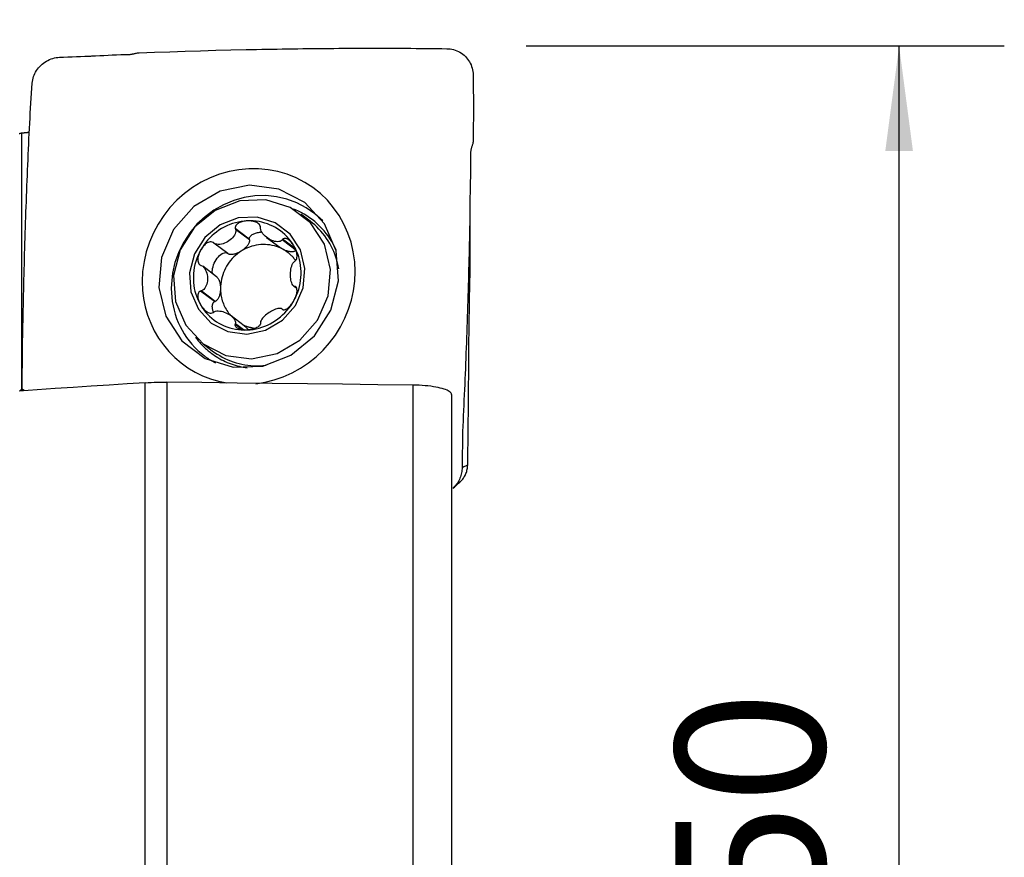
# Model space of a CAD drawing. Extents: x -80 to 75, y -35 to 56.
# Drawn here: x 45 to 75, y 1 to 26 of the extents above; entities that cross this region are included whole.
import ezdxf

# ---------------------------------------------------------------- set-up
doc = ezdxf.new("R2010")
doc.units = 0
doc.header["$MEASUREMENT"] = 0
doc.layers.get('0').update_dxf_attribs({"linetype": 'CONTINUOUS'})
for name, color, linetype in [('1', 4, 'CONTINUOUS'), ('2', 7, 'CONTINUOUS'), ('SK2', 7, 'CONTINUOUS')]:
    doc.layers.add(name, color=color, linetype=linetype)
doc.styles.add('SANDVIK_STYLE', font='simplex.shx', dxfattribs={"height": 3})
doc.styles.get("Standard").update_dxf_attribs({"font": 'simplex.shx'})
doc.dimstyles.new('SANDVIK_DIM', dxfattribs={"dimscale": 0, "dimtxt": 4.5, "dimasz": 4.57, "dimexe": 5, "dimexo": 0, "dimgap": 2.3, "dimtad": 1, "dimdsep": 46, "dimtxsty": 'SANDVIK_STYLE', "dimcen": 0.09, "dimclrd": 256, "dimclre": 256, "dimclrt": 256, "dimadec": 0, "dimazin": 0, "dimtfac": 1, "dimtofl": 0, "dimtmove": 2, "dimatfit": 3, "dimfxl": 1, "dimtolj": 1, "dimtzin": 0, "dimarcsym": 0})

# ---------------------------------------------------------------- blocks, each defined once
blk = doc.blocks.new('*D0')
for p, q in [((60.5875, 25), (75.018698, 25)), ((71.843698, -25), (71.843698, 25)), ((60.5875, -25), (75.018698, -25))]:
    blk.add_line(p, q)
for points in [[(71.843698, 25), (72.261695, 21.825), (71.425701, 21.825)], [(71.843698, -25), (71.425701, -21.825), (72.261695, -21.825)]]:
    blk.add_solid(points)
blk.add_text('%%c50', height=4.5, rotation=90).set_placement((69.593698, -5.841118))
blk = doc.blocks.new('*D2')
for p, q in [((-61, 17.5835), (-61, 51.958476)), ((59, 26.5875), (59, 51.958476)), ((-61, 48.783476), (59, 48.783476))]:
    blk.add_line(p, q)
for points in [[(-61, 48.783476), (-57.825, 49.201473), (-57.825, 48.36548)], [(59, 48.783476), (55.825, 48.36548), (55.825, 49.201473)]]:
    blk.add_solid(points)
blk.add_text('120', height=4.5).set_placement((-5.455592, 51.033476))

msp = doc.modelspace()

# ---------------------------------------------------------------- linework, layer by layer
at = {"layer": '1'}
for p, q in [((45.363232, 14.638908), (45.363232, 22.373928)), ((54.064686, 19.711385), (53.790062, 19.918768)), ((52.230304, 19.166931), (51.807268, 19.486389)), ((52.234326, 19.147469), (51.814117, 19.464792)), ((51.580208, 18.735067), (51.159999, 19.05239)), ((52.234326, 19.147469), (52.230304, 19.166931)), ((52.754463, 19.219775), (53.147129, 18.923252)), ((53.644297, 18.830407), (53.224087, 19.14773)), ((53.621066, 18.873161), (53.236064, 19.163897)), ((51.240074, 18.035698), (50.825805, 18.348534)), ((51.183457, 17.28362), (50.760421, 17.603077)), ((51.202282, 17.290788), (50.782072, 17.608111)), ((53.570162, 17.753345), (53.661457, 17.684403)), ((53.656247, 17.697409), (53.602014, 17.738363)), ((53.642853, 17.71631), (53.618013, 17.735068)), ((51.183457, 17.28362), (51.202282, 17.290788)), ((53.239661, 17.0467), (53.224087, 17.058461)), ((52.077376, 16.552954), (51.684891, 16.849341)), ((52.016552, 16.435406), (51.807268, 16.593447)), ((52.051955, 16.431542), (51.814117, 16.611147)), ((50.83718, 16.008463), (51.111803, 15.80108)), ((49.088748, -3.733087), (49.088748, 14.834627)), ((49.740449, 14.851492), (49.740449, -3.719269)), ((57.165986, 14.762956), (57.165986, -6.311625)), ((58.338485, 14.476253), (58.338485, -6.100366))]:
    msp.add_line(p, q, dxfattribs=at)
for points in [[(46.499338, 24.65957, 0), (46.627493, 24.664253, 0), (46.755474, 24.669052, 0), (46.883281, 24.673969, 0), (47.010916, 24.679004, 0), (47.138376, 24.684157, 0), (47.265664, 24.689429, 0), (47.392777, 24.694821, 0)], [(47.392777, 24.694821, 0), (47.420572, 24.696028, 0), (47.448346, 24.69726, 0), (47.476101, 24.698517, 0), (47.503836, 24.6998, 0), (47.531552, 24.701107, 0), (47.559248, 24.702439, 0), (47.586925, 24.703797, 0)], [(47.586926, 24.703793, 0), (47.714437, 24.710068, 0), (47.841838, 24.71627, 0), (47.969129, 24.7224, 0), (48.09631, 24.728458, 0), (48.223382, 24.734444, 0), (48.350344, 24.740361, 0), (48.477196, 24.746207, 0)], [(48.477196, 24.746207, 0), (48.504379, 24.74699, 0), (48.530192, 24.746817, 0), (48.554344, 24.746096, 0), (48.576953, 24.745537, 0), (48.598136, 24.745514, 0), (48.618113, 24.746219, 0), (48.637148, 24.747643, 0), (48.655479, 24.749751, 0), (48.673338, 24.752482, 0), (48.690977, 24.75573, 0), (48.70865, 24.759392, 0), (48.726627, 24.763371, 0), (48.745183, 24.767571, 0), (48.764593, 24.771908, 0), (48.785131, 24.776307, 0), (48.807044, 24.780695, 0), (48.830459, 24.784983, 0), (48.855472, 24.788882, 0), (48.881942, 24.792035, 0), (48.909533, 24.793957, 0)], [(48.909535, 24.793983, 0), (49.370969, 24.811175, 0), (49.832402, 24.827275, 0), (50.293835, 24.842271, 0), (50.755269, 24.856148, 0), (51.216702, 24.868894, 0), (51.678135, 24.880495, 0), (52.139568, 24.890938, 0)], [(52.139569, 24.890936, 0), (52.294928, 24.89419, 0), (52.450286, 24.897314, 0), (52.605645, 24.900312, 0), (52.761009, 24.903188, 0), (52.916374, 24.905938, 0), (53.071739, 24.908557, 0), (53.227104, 24.911046, 0), (53.382469, 24.913404, 0), (53.537834, 24.915632, 0), (53.693199, 24.91773, 0), (53.848564, 24.919696, 0), (54.00393, 24.921532, 0), (54.159295, 24.923237, 0), (54.31466, 24.924811, 0), (54.470025, 24.926254, 0), (54.62539, 24.927565, 0), (54.780755, 24.928746, 0), (54.93612, 24.929795, 0), (55.091485, 24.930713, 0), (55.24685, 24.931499, 0), (55.402216, 24.932154, 0), (55.557581, 24.932678, 0), (55.712946, 24.93307, 0), (55.868311, 24.93333, 0), (56.023676, 24.933458, 0), (56.179041, 24.933455, 0), (56.334406, 24.933319, 0), (56.489771, 24.933051, 0), (56.645136, 24.932652, 0), (56.800502, 24.93212, 0), (56.95584, 24.931428, 0), (57.110981, 24.930398, 0), (57.265898, 24.929024, 0), (57.420664, 24.927399, 0), (57.575425, 24.925676, 0), (57.730186, 24.92386, 0), (57.884947, 24.921951, 0), (58.039708, 24.919949, 0), (58.194469, 24.917854, 0)], [(58.19447, 24.917856, 0), (58.24607, 24.915511, 0), (58.29734, 24.909892, 0), (58.348127, 24.901009, 0), (58.398268, 24.888896, 0), (58.447566, 24.873576, 0), (58.495819, 24.855102, 0), (58.542815, 24.833547, 0), (58.588339, 24.808996, 0), (58.632178, 24.781558, 0), (58.674132, 24.751365, 0), (58.714035, 24.718597, 0), (58.751713, 24.683425, 0), (58.786984, 24.646001, 0), (58.819715, 24.606496, 0), (58.849793, 24.565079, 0), (58.877126, 24.521915, 0), (58.901627, 24.477147, 0), (58.923215, 24.430913, 0), (58.941804, 24.383355, 0), (58.957299, 24.334618, 0), (58.969621, 24.284862, 0), (58.978708, 24.234268, 0), (58.984484, 24.18304, 0), (58.986893, 24.131401, 0)], [(45.679623, 23.875703, 0), (45.684564, 23.925811, 0), (45.692728, 23.975712, 0), (45.704112, 24.025118, 0), (45.718688, 24.073762, 0), (45.736426, 24.121427, 0), (45.757262, 24.167919, 0), (45.781111, 24.213064, 0), (45.807867, 24.256719, 0), (45.837405, 24.298756, 0), (45.869571, 24.339069, 0), (45.904169, 24.377587, 0), (45.94101, 24.41423, 0), (45.979924, 24.448894, 0), (46.020736, 24.481452, 0), (46.063273, 24.511776, 0), (46.107373, 24.539732, 0), (46.152896, 24.565167, 0), (46.199711, 24.58792, 0), (46.247681, 24.60783, 0), (46.296668, 24.62473, 0), (46.346514, 24.638468, 0), (46.397047, 24.648917, 0), (46.448062, 24.655974, 0), (46.499338, 24.65957, 0)], [(58.986893, 24.131401, 0), (58.988557, 24.002124, 0), (58.989987, 23.87297, 0), (58.991182, 23.743938, 0), (58.992145, 23.61503, 0), (58.992874, 23.486244, 0), (58.993372, 23.35758, 0), (58.993639, 23.22904, 0)], [(45.424295, 17.784876, 0), (45.428171, 17.942275, 0), (45.432174, 18.099683, 0), (45.436302, 18.25711, 0), (45.440545, 18.41459, 0), (45.444909, 18.572104, 0), (45.449402, 18.729623, 0), (45.454025, 18.887144, 0), (45.458777, 19.044673, 0), (45.463657, 19.202207, 0), (45.468667, 19.359749, 0), (45.473806, 19.517296, 0), (45.479074, 19.67485, 0), (45.484471, 19.832409, 0), (45.489998, 19.989974, 0), (45.495654, 20.147545, 0), (45.50144, 20.305122, 0), (45.507355, 20.462705, 0), (45.513401, 20.620293, 0), (45.519576, 20.777888, 0), (45.52588, 20.935489, 0), (45.532315, 21.093096, 0), (45.53888, 21.250709, 0), (45.545575, 21.408328, 0), (45.5524, 21.565953, 0), (45.559355, 21.723584, 0), (45.56644, 21.881221, 0), (45.573656, 22.038863, 0), (45.581003, 22.196512, 0), (45.58848, 22.354167, 0), (45.596086, 22.511831, 0), (45.603888, 22.669158, 0), (45.612283, 22.823962, 0), (45.621316, 22.975895, 0), (45.630795, 23.1259, 0), (45.640377, 23.275851, 0), (45.650051, 23.425807, 0), (45.659817, 23.575767, 0), (45.669675, 23.725731, 0), (45.679625, 23.8757, 0)], [(58.993639, 23.22904, 0), (58.993668, 23.200926, 0), (58.993687, 23.172827, 0), (58.993697, 23.144744, 0), (58.993697, 23.116675, 0), (58.993688, 23.088622, 0), (58.993669, 23.060584, 0), (58.993641, 23.032562, 0)], [(58.99364, 23.032561, 0), (58.993364, 22.903429, 0), (58.99284, 22.774377, 0), (58.99207, 22.645402, 0), (58.991052, 22.516506, 0), (58.98979, 22.387689, 0), (58.988282, 22.25895, 0), (58.986529, 22.130289, 0)], [(45.363232, 22.373928, 0), (45.351821, 22.370125, 0), (45.34041, 22.366321, 0), (45.328999, 22.362516, 0), (45.317588, 22.358712, 0), (45.306178, 22.354907, 0), (45.294767, 22.351102, 0), (45.283356, 22.347297, 0)], [(45.363232, 22.373928, 0), (45.375222, 22.375348, 0), (45.387215, 22.376758, 0), (45.399209, 22.378159, 0), (45.411206, 22.37955, 0), (45.423205, 22.380931, 0), (45.435206, 22.382303, 0), (45.44721, 22.383665, 0), (45.459216, 22.385018, 0), (45.471224, 22.386361, 0), (45.483234, 22.387695, 0), (45.495246, 22.389019, 0), (45.507261, 22.390333, 0), (45.519278, 22.391638, 0), (45.531297, 22.392934, 0), (45.543318, 22.394219, 0), (45.555342, 22.395496, 0), (45.567368, 22.396762, 0), (45.579395, 22.398019, 0), (45.591425, 22.399267, 0)], [(58.986529, 22.130289, 0), (58.984782, 22.102549, 0), (58.980808, 22.075933, 0), (58.975019, 22.050757, 0), (58.968438, 22.026986, 0), (58.961573, 22.00454, 0), (58.954806, 21.983241, 0), (58.948299, 21.962848, 0), (58.942151, 21.943144, 0), (58.936414, 21.923909, 0), (58.931091, 21.904904, 0), (58.926186, 21.885885, 0), (58.921707, 21.866594, 0), (58.917666, 21.846765, 0), (58.914118, 21.826141, 0), (58.911164, 21.804472, 0), (58.908903, 21.781533, 0), (58.90743, 21.757223, 0), (58.906711, 21.731473, 0), (58.906532, 21.704432, 0), (58.90645, 21.676421, 0)], [(58.906479, 21.676421, 0), (58.902403, 21.20926, 0), (58.897247, 20.742049, 0), (58.891, 20.274788, 0), (58.883649, 19.807476, 0), (58.875181, 19.340112, 0), (58.865583, 18.872697, 0), (58.854843, 18.405229, 0)], [(52.211594, 21.292423, 0), (51.914819, 21.264851, 0), (51.62121, 21.2098, 0), (51.331921, 21.127591, 0), (51.050898, 21.019259, 0), (50.779, 20.885197, 0), (50.520086, 20.727273, 0), (50.274888, 20.545939, 0), (50.046863, 20.343777, 0), (49.836751, 20.121383, 0), (49.647357, 19.881827, 0), (49.4795, 19.626002, 0), (49.335182, 19.357155, 0), (49.215077, 19.076173, 0), (49.12032, 18.786487, 0), (49.052622, 18.492603, 0), (49.011984, 18.194523, 0), (48.998404, 17.892246, 0)], [(55.424784, 18.189078, 0), (55.411085, 18.488782, 0), (55.370087, 18.784022, 0), (55.302057, 19.073642, 0), (55.207836, 19.353686, 0), (55.087775, 19.623303, 0), (54.943541, 19.878662, 0), (54.775549, 20.119044, 0), (54.586193, 20.341059, 0), (54.376026, 20.543987, 0), (54.147956, 20.72512, 0), (53.902827, 20.883669, 0), (53.643757, 21.017753, 0), (53.371588, 21.126729, 0), (53.089663, 21.209601, 0), (52.802356, 21.264841, 0), (52.509666, 21.292448, 0), (52.211594, 21.292423, 0)], [(53.901903, 20.279024, 0), (53.117193, 20.681159, 0), (52.234348, 20.797155, 0), (51.349037, 20.614442, 0), (50.557197, 20.15282, 0), (49.944637, 19.462313, 0), (49.577737, 18.617748, 0), (49.496256, 17.710647, 0), (49.709025, 16.839308, 0), (50.192985, 16.098154, 0), (50.895693, 15.567501, 0), (51.741, 15.304854, 0), (52.637302, 15.338673, 0), (53.487473, 15.665295, 0), (54.199382, 16.249325, 0), (54.695884, 17.027474, 0), (54.923174, 17.915418, 0), (54.856622, 18.816934, 0), (54.503441, 19.634328, 0), (53.901903, 20.279024, 0)], [(54.446532, 19.717922, 0), (54.210644, 19.934361, 0), (53.948865, 20.118445, 0), (53.665189, 20.267367, 0), (53.363941, 20.378855, 0), (53.049716, 20.45121, 0), (52.727307, 20.483327, 0), (52.401631, 20.474718, 0), (52.077655, 20.425512, 0), (51.76032, 20.336461, 0), (51.454467, 20.208923, 0), (51.164759, 20.044842, 0), (50.895615, 19.846723, 0), (50.651141, 19.617585, 0), (50.435064, 19.360924, 0), (50.250681, 19.080654, 0), (50.100804, 18.781051, 0), (49.987718, 18.466682, 0), (49.913148, 18.142344, 0), (49.878231, 17.812982, 0)], [(50.83718, 16.008463, 0), (51.522604, 15.657209, 0), (52.293746, 15.555889, 0), (53.067043, 15.715484, 0), (53.758695, 16.118699, 0), (54.29375, 16.72184, 0), (54.614228, 17.459546, 0), (54.685399, 18.251875, 0), (54.499551, 19.012968, 0), (54.076824, 19.660347, 0), (53.463027, 20.123858, 0), (52.724673, 20.353274, 0), (51.941776, 20.323734, 0), (51.199174, 20.038438, 0), (50.577339, 19.528302, 0), (50.143658, 18.848609, 0), (49.945125, 18.073013, 0), (50.003256, 17.285562, 0), (50.311751, 16.571589, 0), (50.83718, 16.008463, 0)], [(58.898228, 18.318729, 0), (58.899463, 18.430671, 0), (58.900504, 18.542692, 0), (58.901219, 18.654847, 0), (58.901655, 18.767126, 0), (58.901862, 18.879517, 0), (58.901849, 18.992025, 0), (58.901632, 19.104649, 0), (58.90124, 19.217384, 0), (58.900695, 19.330233, 0), (58.900019, 19.443204, 0), (58.899248, 19.556257, 0), (58.898433, 19.669283, 0), (58.897642, 19.781996, 0), (58.896879, 19.894217, 0), (58.896111, 20.005934, 0), (58.895311, 20.117101, 0), (58.894456, 20.227664, 0), (58.893526, 20.337567, 0), (58.892503, 20.446758, 0)], [(54.852221, 18.834704, 0), (54.810749, 18.924963, 0), (54.765597, 19.013264, 0), (54.716841, 19.09946, 0), (54.66456, 19.183407, 0), (54.608842, 19.264966, 0), (54.549781, 19.344001, 0), (54.487473, 19.42038, 0), (54.422024, 19.493977, 0), (54.353541, 19.564668, 0), (54.282139, 19.632337, 0), (54.207936, 19.69687, 0), (54.131056, 19.758161, 0), (54.051627, 19.816107, 0), (53.969782, 19.870612, 0), (53.885655, 19.921585, 0), (53.799388, 19.968941, 0), (53.711123, 20.012602, 0), (53.621008, 20.052495, 0), (53.529193, 20.088554, 0)], [(51.083366, 16.63707, 0), (51.586942, 16.379005, 0), (52.153496, 16.304566, 0), (52.721632, 16.42182, 0), (53.229785, 16.718059, 0), (53.622887, 17.161183, 0), (53.85834, 17.703171, 0), (53.910629, 18.285291, 0), (53.774088, 18.844461, 0), (53.463513, 19.320086, 0), (53.012559, 19.660625, 0), (52.470095, 19.829176, 0), (51.894905, 19.807472, 0), (51.34932, 19.597867, 0), (50.892462, 19.223074, 0), (50.573839, 18.723707, 0), (50.427979, 18.153882, 0), (50.470687, 17.575346, 0), (50.697336, 17.050794, 0), (51.083366, 16.63707, 0)], [(52.168098, 19.720412, 0), (52.07845, 19.71377, 0), (51.989074, 19.702147, 0), (51.900242, 19.685578, 0), (51.812223, 19.664113, 0), (51.725285, 19.637818, 0), (51.639692, 19.606771, 0), (51.555704, 19.571069, 0), (51.473575, 19.530818, 0), (51.393556, 19.486141, 0), (51.315889, 19.437174, 0), (51.24081, 19.384066, 0), (51.168547, 19.326978, 0), (51.09932, 19.266083, 0), (51.033339, 19.201566, 0), (50.970804, 19.133623, 0), (50.911905, 19.062461, 0), (50.856821, 18.988295, 0), (50.805719, 18.911351, 0), (50.758755, 18.831863, 0)], [(52.168098, 19.720412, 0), (52.135817, 19.718212, 0), (52.103705, 19.71457, 0), (52.071818, 19.709443, 0), (52.040213, 19.702789, 0), (52.009013, 19.694554, 0), (51.978397, 19.684594, 0), (51.948537, 19.672748, 0), (51.9196, 19.658855, 0), (51.891943, 19.64269, 0), (51.866289, 19.623915, 0), (51.843394, 19.602189, 0), (51.824194, 19.57717, 0), (51.810525, 19.548792, 0), (51.804489, 19.517908, 0), (51.807268, 19.486389, 0)], [(53.577441, 18.962057, 0), (53.530477, 19.037207, 0), (53.479375, 19.10943, 0), (53.424291, 19.178507, 0), (53.365392, 19.244228, 0), (53.302857, 19.306394, 0), (53.236876, 19.364816, 0), (53.167649, 19.419315, 0), (53.095386, 19.469728, 0), (53.020307, 19.515901, 0), (52.94264, 19.557693, 0), (52.862621, 19.594977, 0), (52.780492, 19.627641, 0), (52.696504, 19.655585, 0), (52.610911, 19.678724, 0), (52.523973, 19.696989, 0), (52.435954, 19.710322, 0), (52.347122, 19.718685, 0), (52.257746, 19.722052, 0), (52.168098, 19.720412, 0)], [(52.571166, 19.521673, 0), (52.566225, 19.553078, 0), (52.553354, 19.582934, 0), (52.533911, 19.609732, 0), (52.510041, 19.632754, 0), (52.48331, 19.652208, 0), (52.454473, 19.668552, 0), (52.424231, 19.682126, 0), (52.393239, 19.693277, 0), (52.361721, 19.702299, 0), (52.329805, 19.709375, 0), (52.297641, 19.71468, 0), (52.265344, 19.718373, 0), (52.23294, 19.720531, 0), (52.2005, 19.721196, 0), (52.168098, 19.720412, 0)], [(54.932507, 18.270509, 0), (54.915329, 18.360729, 0), (54.894701, 18.450054, 0), (54.870655, 18.538351, 0), (54.843226, 18.625488, 0), (54.812456, 18.711337, 0), (54.778388, 18.795771, 0), (54.741075, 18.878663, 0), (54.700572, 18.959893, 0), (54.656937, 19.039338, 0), (54.610237, 19.116882, 0), (54.56054, 19.192409, 0), (54.50792, 19.265808, 0), (54.452455, 19.336969, 0), (54.394226, 19.405788, 0), (54.333322, 19.472162, 0), (54.269831, 19.535992, 0), (54.203848, 19.597185, 0), (54.13547, 19.65565, 0), (54.064799, 19.711299, 0)], [(51.814117, 19.464792, 0), (51.820859, 19.418563, 0), (51.815328, 19.372676, 0), (51.801039, 19.328487, 0), (51.780217, 19.286535, 0), (51.754334, 19.247075, 0), (51.724483, 19.210156, 0), (51.691145, 19.175826, 0), (51.654736, 19.144172, 0), (51.615675, 19.115283, 0), (51.574371, 19.089247, 0), (51.53113, 19.066255, 0), (51.486217, 19.046638, 0), (51.4399, 19.03074, 0), (51.392447, 19.018903, 0), (51.344097, 19.011543, 0), (51.295362, 19.00965, 0), (51.24709, 19.014484, 0), (51.200873, 19.02783, 0), (51.159999, 19.05239, 0)], [(51.807268, 19.486389, 0), (51.808246, 19.483303, 0), (51.809225, 19.480218, 0), (51.810203, 19.477133, 0), (51.811181, 19.474048, 0), (51.81216, 19.470962, 0), (51.813138, 19.467877, 0), (51.814117, 19.464792, 0)], [(52.230304, 19.166931, 0), (52.229825, 19.182963, 0), (52.232088, 19.199085, 0), (52.237077, 19.215179, 0), (52.244757, 19.231132, 0), (52.255072, 19.246829, 0), (52.267948, 19.262157, 0), (52.283293, 19.277006, 0), (52.300997, 19.291271, 0), (52.320933, 19.304847, 0), (52.342958, 19.317639, 0), (52.366914, 19.329554, 0), (52.39263, 19.340508, 0), (52.41992, 19.350421, 0), (52.44859, 19.359222, 0), (52.478433, 19.366848, 0), (52.509236, 19.373245, 0), (52.540777, 19.378367, 0), (52.572831, 19.382177, 0), (52.605168, 19.384647, 0)], [(52.56997, 19.499705, 0), (52.570141, 19.502843, 0), (52.570311, 19.505981, 0), (52.570482, 19.50912, 0), (52.570653, 19.512258, 0), (52.570824, 19.515396, 0), (52.570995, 19.518535, 0), (52.571166, 19.521673, 0)], [(53.224087, 19.14773, 0), (53.194446, 19.119915, 0), (53.158808, 19.102779, 0), (53.119862, 19.093925, 0), (53.079066, 19.091677, 0), (53.037303, 19.094874, 0), (52.995114, 19.102581, 0), (52.952758, 19.114401, 0), (52.910494, 19.13001, 0), (52.868584, 19.149086, 0), (52.827283, 19.171313, 0), (52.786897, 19.196527, 0), (52.74784, 19.224676, 0), (52.710535, 19.255715, 0), (52.675407, 19.289596, 0), (52.642925, 19.326335, 0), (52.614169, 19.366015, 0), (52.590615, 19.408573, 0), (52.574564, 19.453594, 0), (52.56997, 19.499705, 0)], [(51.14237, 19.06719, 0), (51.113545, 19.082267, 0), (51.081693, 19.089149, 0), (51.048813, 19.088168, 0), (51.016675, 19.080865, 0), (50.985963, 19.068822, 0), (50.956707, 19.05302, 0), (50.929006, 19.034316, 0), (50.90293, 19.013529, 0), (50.878356, 18.991046, 0), (50.8552, 18.967098, 0), (50.833399, 18.941929, 0), (50.812881, 18.915742, 0), (50.7936, 18.888609, 0), (50.775557, 18.860619, 0), (50.758755, 18.831863, 0)], [(51.159999, 19.05239, 0), (51.15748, 19.054504, 0), (51.154962, 19.056619, 0), (51.152443, 19.058733, 0), (51.149925, 19.060847, 0), (51.147407, 19.062962, 0), (51.144888, 19.065076, 0), (51.14237, 19.06719, 0)], [(52.234326, 19.147469, 0), (52.236315, 19.132792, 0), (52.236409, 19.117202, 0), (52.234608, 19.100783, 0), (52.230923, 19.083626, 0), (52.225372, 19.065827, 0), (52.217987, 19.047482, 0), (52.208809, 19.028693, 0), (52.197888, 19.009563, 0), (52.185284, 18.990198, 0), (52.171066, 18.970704, 0), (52.155313, 18.951189, 0), (52.138112, 18.93176, 0), (52.119558, 18.912523, 0), (52.099751, 18.893586, 0), (52.078803, 18.875053, 0), (52.056827, 18.857024, 0), (52.033945, 18.8396, 0), (52.010283, 18.822877, 0), (51.985972, 18.806947, 0)], [(53.236064, 19.163897, 0), (53.234353, 19.161587, 0), (53.232642, 19.159278, 0), (53.230931, 19.156968, 0), (53.22922, 19.154658, 0), (53.227509, 19.152349, 0), (53.225798, 19.150039, 0), (53.224087, 19.14773, 0)], [(53.577441, 18.962057, 0), (53.560751, 18.989246, 0), (53.543026, 19.015563, 0), (53.524262, 19.040938, 0), (53.504455, 19.065304, 0), (53.483627, 19.088524, 0), (53.461766, 19.110379, 0), (53.438841, 19.130642, 0), (53.414821, 19.149094, 0), (53.389724, 19.16532, 0), (53.363677, 19.178542, 0), (53.336822, 19.187947, 0), (53.309392, 19.192573, 0), (53.282281, 19.190819, 0), (53.257184, 19.181298, 0), (53.236064, 19.163897, 0)], [(50.758755, 18.831863, 0), (50.716071, 18.750072, 0), (50.677797, 18.666225, 0), (50.644049, 18.580579, 0), (50.614929, 18.493393, 0), (50.590526, 18.404932, 0), (50.570914, 18.315464, 0), (50.556153, 18.225261, 0), (50.546287, 18.134598, 0), (50.541347, 18.043748, 0), (50.541347, 17.95299, 0), (50.546287, 17.862597, 0), (50.556153, 17.772845, 0), (50.570914, 17.684006, 0), (50.590526, 17.59635, 0), (50.614929, 17.510143, 0), (50.644049, 17.425647, 0), (50.677797, 17.343118, 0), (50.716071, 17.262808, 0), (50.758755, 17.184959, 0)], [(50.758755, 18.831863, 0), (50.743212, 18.802436, 0), (50.728976, 18.772365, 0), (50.716111, 18.741668, 0), (50.704684, 18.710368, 0), (50.694807, 18.678538, 0), (50.686693, 18.64624, 0), (50.680569, 18.613519, 0), (50.676659, 18.580414, 0), (50.67534, 18.547084, 0), (50.677278, 18.513922, 0), (50.683161, 18.481338, 0), (50.69377, 18.449897, 0), (50.710137, 18.421064, 0), (50.732665, 18.397082, 0), (50.760421, 18.380052, 0)], [(51.127954, 18.120369, 0), (51.118489, 18.154168, 0), (51.114473, 18.193598, 0), (51.115993, 18.23779, 0), (51.123018, 18.285766, 0), (51.13539, 18.336468, 0), (51.152838, 18.388775, 0), (51.174976, 18.441532, 0), (51.201314, 18.493574, 0), (51.231271, 18.543751, 0), (51.264186, 18.590955, 0), (51.299331, 18.634143, 0), (51.33593, 18.672362, 0), (51.373175, 18.704767, 0), (51.410243, 18.730643, 0), (51.446315, 18.749418, 0), (51.480595, 18.760677, 0), (51.512325, 18.764172, 0), (51.540805, 18.759825, 0), (51.565406, 18.747733, 0)], [(51.985972, 18.806947, 0), (51.927166, 18.767649, 0), (51.870442, 18.725225, 0), (51.81597, 18.679802, 0), (51.763916, 18.63152, 0), (51.714438, 18.580525, 0), (51.667688, 18.526971, 0), (51.623806, 18.471021, 0), (51.582925, 18.412846, 0), (51.545171, 18.352621, 0), (51.510658, 18.29053, 0), (51.47949, 18.226762, 0), (51.451762, 18.161509, 0), (51.427558, 18.09497, 0), (51.406953, 18.027348, 0), (51.390008, 17.958847, 0), (51.376774, 17.889676, 0), (51.367293, 17.820045, 0), (51.361593, 17.750164, 0), (51.359691, 17.680247, 0)], [(51.985972, 18.806947, 0), (51.961144, 18.791896, 0), (51.935938, 18.77781, 0), (51.910491, 18.764764, 0), (51.884944, 18.75283, 0), (51.859437, 18.742075, 0), (51.834112, 18.732558, 0), (51.809106, 18.724331, 0), (51.784559, 18.717439, 0), (51.760605, 18.71192, 0), (51.737376, 18.707806, 0), (51.715001, 18.705117, 0), (51.693601, 18.70387, 0), (51.673296, 18.70407, 0), (51.654197, 18.705718, 0), (51.636409, 18.708803, 0), (51.62003, 18.71331, 0), (51.605151, 18.719212, 0), (51.591852, 18.726478, 0), (51.580208, 18.735067, 0)], [(53.238533, 18.864802, 0), (53.177826, 18.895245, 0), (53.115401, 18.922175, 0), (53.051448, 18.945508, 0), (52.986161, 18.965175, 0), (52.919738, 18.981115, 0), (52.852382, 18.99328, 0), (52.784296, 19.001633, 0), (52.715688, 19.006148, 0), (52.646766, 19.006813, 0), (52.577739, 19.003625, 0), (52.508817, 18.996593, 0), (52.440209, 18.985739, 0), (52.372123, 18.971097, 0), (52.304767, 18.952709, 0), (52.238344, 18.930633, 0), (52.173058, 18.904936, 0), (52.109104, 18.875694, 0), (52.046679, 18.842998, 0), (51.985972, 18.806947, 0)], [(53.238533, 18.864802, 0), (53.233453, 18.867561, 0), (53.228396, 18.87036, 0), (53.223363, 18.873198, 0), (53.218356, 18.876073, 0), (53.213376, 18.878985, 0), (53.208424, 18.881933, 0), (53.203502, 18.884918, 0), (53.198609, 18.887937, 0), (53.193748, 18.890991, 0), (53.18892, 18.894079, 0), (53.184126, 18.897199, 0), (53.179367, 18.900351, 0), (53.174644, 18.903535, 0), (53.169958, 18.90675, 0), (53.16531, 18.909994, 0), (53.160702, 18.913268, 0), (53.156134, 18.91657, 0), (53.151608, 18.919899, 0), (53.147125, 18.923255, 0)], [(53.629461, 18.524749, 0), (53.612893, 18.546778, 0), (53.595826, 18.568404, 0), (53.578269, 18.589616, 0), (53.560231, 18.610403, 0), (53.54172, 18.630757, 0), (53.522747, 18.650665, 0), (53.503319, 18.670118, 0), (53.483447, 18.689107, 0), (53.463142, 18.707622, 0), (53.442412, 18.725654, 0), (53.421268, 18.743194, 0), (53.399722, 18.760233, 0), (53.377783, 18.776763, 0), (53.355462, 18.792775, 0), (53.332772, 18.808262, 0), (53.309722, 18.823215, 0), (53.286324, 18.837627, 0), (53.262591, 18.851492, 0), (53.238533, 18.864802, 0)], [(53.644297, 18.830407, 0), (53.632653, 18.820742, 0), (53.619355, 18.812247, 0), (53.604475, 18.80497, 0), (53.588096, 18.798951, 0), (53.570308, 18.794222, 0), (53.551209, 18.79081, 0), (53.530904, 18.788734, 0), (53.509505, 18.788004, 0), (53.487129, 18.788626, 0), (53.4639, 18.790595, 0), (53.439946, 18.793901, 0), (53.415399, 18.798525, 0), (53.390394, 18.804442, 0), (53.365068, 18.81162, 0), (53.339561, 18.820018, 0), (53.314014, 18.829592, 0), (53.288567, 18.840287, 0), (53.263361, 18.852045, 0), (53.238533, 18.864802, 0)], [(53.618013, 18.512043, 0), (53.638043, 18.531282, 0), (53.653573, 18.556862, 0), (53.664089, 18.586847, 0), (53.669976, 18.618969, 0), (53.672033, 18.65192, 0), (53.670898, 18.685239, 0), (53.667108, 18.718461, 0), (53.661183, 18.75116, 0), (53.653427, 18.783277, 0), (53.644027, 18.814785, 0), (53.633169, 18.845633, 0), (53.621018, 18.875794, 0), (53.607637, 18.90528, 0), (53.59309, 18.934049, 0), (53.577441, 18.962057, 0)], [(53.577441, 17.315153, 0), (53.620125, 17.396945, 0), (53.658399, 17.480791, 0), (53.692147, 17.566437, 0), (53.721267, 17.653623, 0), (53.74567, 17.742084, 0), (53.765282, 17.831552, 0), (53.780043, 17.921755, 0), (53.789909, 18.012419, 0), (53.794849, 18.103268, 0), (53.794849, 18.194026, 0), (53.789909, 18.284419, 0), (53.780043, 18.374171, 0), (53.765282, 18.46301, 0), (53.74567, 18.550666, 0), (53.721267, 18.636874, 0), (53.692147, 18.72137, 0), (53.658399, 18.803898, 0), (53.620125, 18.884209, 0), (53.577441, 18.962057, 0)], [(53.602014, 17.738363, 0), (53.571377, 17.752439, 0), (53.546479, 17.777255, 0), (53.526418, 17.80912, 0), (53.510402, 17.845836, 0), (53.497828, 17.885994, 0), (53.488148, 17.928614, 0), (53.481132, 17.973252, 0), (53.476618, 18.019503, 0), (53.474441, 18.066959, 0), (53.474444, 18.115224, 0), (53.476625, 18.163938, 0), (53.481139, 18.212717, 0), (53.488151, 18.261164, 0), (53.497822, 18.308887, 0), (53.510384, 18.355482, 0), (53.526405, 18.400045, 0), (53.546515, 18.441248, 0), (53.57146, 18.476865, 0), (53.602014, 18.50274, 0)], [(53.602014, 18.50274, 0), (53.6043, 18.504069, 0), (53.606585, 18.505398, 0), (53.608871, 18.506727, 0), (53.611156, 18.508056, 0), (53.613442, 18.509385, 0), (53.615727, 18.510714, 0), (53.618013, 18.512043, 0)], [(50.760421, 18.380052, 0), (50.763514, 18.378971, 0), (50.766607, 18.377891, 0), (50.7697, 18.37681, 0), (50.772793, 18.37573, 0), (50.775886, 18.374649, 0), (50.778979, 18.373569, 0), (50.782072, 18.372488, 0)], [(50.782072, 18.372488, 0), (50.824203, 18.349733, 0), (50.85952, 18.317049, 0), (50.888771, 18.278244, 0), (50.912703, 18.235551, 0), (50.931892, 18.190397, 0), (50.946886, 18.143764, 0), (50.957905, 18.096103, 0), (50.9651, 18.047827, 0), (50.968623, 17.999355, 0), (50.968619, 17.951092, 0), (50.96509, 17.903395, 0), (50.957895, 17.856641, 0), (50.946882, 17.811215, 0), (50.931902, 17.767501, 0), (50.912729, 17.725899, 0), (50.88879, 17.687315, 0), (50.859465, 17.65307, 0), (50.824078, 17.625338, 0), (50.782072, 17.608111, 0)], [(52.423186, 14.80571, 0), (52.705437, 14.850319, 0), (52.984612, 14.9201, 0), (53.25704, 15.014079, 0), (53.521787, 15.132024, 0), (53.775964, 15.272523, 0), (54.017921, 15.4348, 0), (54.245952, 15.617561, 0), (54.457644, 15.819021, 0), (54.652284, 16.038379, 0), (54.827265, 16.272801, 0), (54.982249, 16.521783, 0), (55.115126, 16.781921, 0), (55.22587, 17.053381, 0), (55.312859, 17.331525, 0), (55.375008, 17.613523, 0), (55.412316, 17.899374, 0), (55.424784, 18.189078, 0)], [(58.854844, 18.405227, 0), (58.850971, 18.247825, 0), (58.846968, 18.090417, 0), (58.842827, 17.933, 0), (58.838523, 17.775567, 0), (58.834068, 17.618121, 0), (58.829486, 17.46067, 0), (58.824776, 17.303213, 0), (58.819938, 17.145751, 0), (58.81497, 16.988282, 0), (58.809872, 16.830807, 0), (58.804645, 16.673326, 0), (58.799289, 16.515839, 0), (58.793804, 16.358347, 0), (58.788189, 16.200848, 0), (58.782445, 16.043343, 0), (58.776571, 15.885833, 0), (58.770568, 15.728316, 0), (58.764435, 15.570793, 0), (58.758173, 15.413265, 0), (58.75178, 15.25573, 0), (58.745258, 15.09819, 0), (58.738605, 14.940643, 0), (58.731823, 14.78309, 0), (58.72491, 14.625532, 0), (58.717867, 14.467967, 0), (58.710694, 14.310396, 0), (58.70339, 14.15282, 0), (58.695956, 13.995237, 0), (58.688392, 13.837648, 0), (58.680694, 13.680053, 0), (58.673153, 13.522529, 0), (58.667611, 13.36557, 0), (58.664381, 13.209256, 0), (58.662684, 13.053374, 0), (58.660944, 12.8975, 0), (58.659112, 12.741623, 0), (58.657188, 12.585741, 0), (58.655172, 12.429855, 0), (58.653064, 12.273965, 0)], [(58.821824, 12.353768, 0), (58.825927, 12.574303, 0), (58.829444, 12.794971, 0), (58.831996, 13.015835, 0), (58.833618, 13.236852, 0), (58.835352, 13.458028, 0), (58.838393, 13.679372, 0), (58.84194, 13.900858, 0), (58.844928, 14.122469, 0), (58.84739, 14.344195, 0), (58.849473, 14.566027, 0), (58.851239, 14.787955, 0), (58.852728, 15.009969, 0), (58.853976, 15.232063, 0), (58.855026, 15.454231, 0), (58.856133, 15.67641, 0), (58.857718, 15.898466, 0), (58.859852, 16.12033, 0), (58.862461, 16.341967, 0), (58.865521, 16.56333, 0), (58.869011, 16.784372, 0), (58.872905, 17.005045, 0), (58.877161, 17.225307, 0), (58.881778, 17.445113, 0), (58.886723, 17.664402, 0), (58.891311, 17.883117, 0), (58.89512, 18.101249, 0), (58.898228, 18.318729, 0)], [(48.998404, 17.892246, 0), (49.008747, 17.631651, 0), (49.039688, 17.374425, 0), (49.091189, 17.120703, 0), (49.16259, 16.873551, 0), (49.253753, 16.633685, 0), (49.363977, 16.402678, 0), (49.492317, 16.182719, 0), (49.638588, 15.974052, 0), (49.800956, 15.779278, 0), (49.979189, 15.59876, 0), (50.171684, 15.433979, 0), (50.377055, 15.286242, 0), (50.594851, 15.155809, 0), (50.822364, 15.044328, 0), (51.059936, 14.951721, 0), (51.304664, 14.878874, 0), (51.553454, 14.826877, 0)], [(51.240078, 18.035695, 0), (51.250975, 18.026636, 0), (51.261559, 18.016159, 0), (51.271786, 18.004307, 0), (51.281616, 17.991125, 0), (51.29101, 17.976668, 0), (51.29993, 17.960993, 0), (51.30834, 17.944161, 0), (51.316208, 17.926242, 0), (51.3235, 17.907305, 0), (51.330189, 17.887428, 0), (51.336248, 17.866688, 0), (51.341652, 17.84517, 0), (51.346381, 17.822958, 0), (51.350414, 17.800142, 0), (51.353736, 17.776812, 0), (51.356333, 17.753063, 0), (51.358196, 17.728988, 0), (51.359317, 17.704684, 0), (51.359691, 17.680247, 0)], [(45.373172, 14.577947, 0), (45.377299, 15.035934, 0), (45.382463, 15.49397, 0), (45.388679, 15.952054, 0), (45.395956, 16.410188, 0), (45.40431, 16.868369, 0), (45.413751, 17.326599, 0), (45.424293, 17.784877, 0)], [(49.878231, 17.812982, 0), (49.875512, 17.679904, 0), (49.879338, 17.547157, 0), (49.889702, 17.415069, 0), (49.906577, 17.283969, 0), (49.929921, 17.154182, 0), (49.959676, 17.02603, 0), (49.995769, 16.899831, 0), (50.038109, 16.775898, 0), (50.086593, 16.65454, 0), (50.141099, 16.536056, 0), (50.201492, 16.420742, 0), (50.267622, 16.308884, 0), (50.339325, 16.200758, 0), (50.416424, 16.096634, 0), (50.498726, 15.99677, 0), (50.586028, 15.901414, 0), (50.678113, 15.810802, 0), (50.774753, 15.725159, 0), (50.875706, 15.644698, 0)], [(50.760421, 17.603077, 0), (50.732682, 17.589659, 0), (50.71025, 17.569292, 0), (50.693892, 17.543719, 0), (50.683245, 17.515191, 0), (50.677338, 17.485147, 0), (50.675365, 17.454175, 0), (50.676657, 17.422839, 0), (50.680565, 17.391664, 0), (50.686696, 17.360773, 0), (50.694816, 17.330232, 0), (50.704684, 17.300131, 0), (50.716093, 17.270531, 0), (50.728957, 17.241435, 0), (50.743203, 17.212894, 0), (50.758755, 17.184959, 0)], [(50.782072, 17.608111, 0), (50.778979, 17.607392, 0), (50.775886, 17.606673, 0), (50.772793, 17.605954, 0), (50.7697, 17.605235, 0), (50.766607, 17.604516, 0), (50.763514, 17.603797, 0), (50.760421, 17.603077, 0)], [(51.359691, 17.680247, 0), (51.359175, 17.651513, 0), (51.35763, 17.622888, 0), (51.355065, 17.594532, 0), (51.351494, 17.566601, 0), (51.346936, 17.539247, 0), (51.341417, 17.512623, 0), (51.334966, 17.486873, 0), (51.32762, 17.462141, 0), (51.319419, 17.438563, 0), (51.310407, 17.416267, 0), (51.300636, 17.395378, 0), (51.290158, 17.37601, 0), (51.279031, 17.358269, 0), (51.267316, 17.342254, 0), (51.255079, 17.328053, 0), (51.242386, 17.315743, 0), (51.229307, 17.305393, 0), (51.215914, 17.297059, 0), (51.202282, 17.290788, 0)], [(51.359691, 17.680247, 0), (51.360573, 17.632718, 0), (51.363219, 17.585338, 0), (51.367624, 17.538172, 0), (51.373783, 17.491289, 0), (51.381687, 17.444753, 0), (51.391324, 17.39863, 0), (51.402681, 17.352986, 0), (51.415743, 17.307884, 0), (51.43049, 17.263388, 0), (51.446901, 17.219561, 0), (51.464955, 17.176464, 0), (51.484625, 17.134159, 0), (51.505884, 17.092705, 0), (51.528701, 17.052159, 0), (51.553045, 17.012581, 0), (51.578881, 16.974024, 0), (51.606172, 16.936544, 0), (51.634882, 16.900193, 0), (51.664968, 16.865022, 0)], [(53.577441, 17.315153, 0), (53.593081, 17.344506, 0), (53.607617, 17.374351, 0), (53.620998, 17.404659, 0), (53.633169, 17.435397, 0), (53.644036, 17.466479, 0), (53.653431, 17.49781, 0), (53.661177, 17.529306, 0), (53.6671, 17.560891, 0), (53.670901, 17.592346, 0), (53.672054, 17.623174, 0), (53.670016, 17.652854, 0), (53.664165, 17.680703, 0), (53.653648, 17.705118, 0), (53.638057, 17.723862, 0), (53.618013, 17.735068, 0)], [(53.618013, 17.735068, 0), (53.615727, 17.735539, 0), (53.613442, 17.73601, 0), (53.611156, 17.736481, 0), (53.608871, 17.736951, 0), (53.606585, 17.737422, 0), (53.6043, 17.737893, 0), (53.602014, 17.738363, 0)], [(51.146664, 16.969056, 0), (51.138901, 16.99191, 0), (51.132156, 17.014584, 0), (51.126457, 17.036977, 0), (51.121831, 17.058986, 0), (51.118299, 17.080514, 0), (51.115877, 17.101464, 0), (51.114574, 17.121741, 0), (51.114398, 17.141255, 0), (51.115349, 17.159918, 0), (51.117422, 17.177646, 0), (51.120609, 17.194359, 0), (51.124895, 17.209982, 0), (51.130261, 17.224444, 0), (51.136682, 17.237682, 0), (51.144131, 17.249636, 0), (51.152572, 17.260251, 0), (51.161969, 17.26948, 0), (51.17228, 17.277281, 0), (51.183457, 17.28362, 0)], [(52.168098, 16.426604, 0), (52.257746, 16.433246, 0), (52.347122, 16.444869, 0), (52.435954, 16.461438, 0), (52.523973, 16.482903, 0), (52.610911, 16.509198, 0), (52.696504, 16.540245, 0), (52.780492, 16.575948, 0), (52.862621, 16.616198, 0), (52.94264, 16.660875, 0), (53.020307, 16.709842, 0), (53.095386, 16.76295, 0), (53.167649, 16.820038, 0), (53.236876, 16.880933, 0), (53.302857, 16.94545, 0), (53.365392, 17.013393, 0), (53.424291, 17.084555, 0), (53.479375, 17.158721, 0), (53.530477, 17.235665, 0), (53.577441, 17.315153, 0)], [(53.236064, 17.04793, 0), (53.257181, 17.038674, 0), (53.28213, 17.037005, 0), (53.309168, 17.042397, 0), (53.336546, 17.053295, 0), (53.363408, 17.068245, 0), (53.389556, 17.086394, 0), (53.41476, 17.106984, 0), (53.438818, 17.129295, 0), (53.461768, 17.153004, 0), (53.483643, 17.177919, 0), (53.504455, 17.203836, 0), (53.524229, 17.230583, 0), (53.542995, 17.258106, 0), (53.560737, 17.286324, 0), (53.577441, 17.315153, 0)], [(50.758755, 17.184959, 0), (50.775542, 17.157696, 0), (50.793568, 17.131153, 0), (50.812848, 17.105388, 0), (50.833398, 17.080461, 0), (50.855215, 17.056493, 0), (50.878358, 17.033672, 0), (50.902905, 17.012183, 0), (50.928938, 16.992211, 0), (50.956518, 16.97411, 0), (50.985655, 16.958554, 0), (51.016355, 16.946246, 0), (51.048543, 16.938027, 0), (51.081505, 16.935363, 0), (51.113537, 16.939646, 0), (51.14237, 16.951223, 0)], [(50.758755, 17.184959, 0), (50.805719, 17.109809, 0), (50.856821, 17.037586, 0), (50.911905, 16.968509, 0), (50.970804, 16.902788, 0), (51.033339, 16.840622, 0), (51.09932, 16.782201, 0), (51.168547, 16.727701, 0), (51.24081, 16.677288, 0), (51.315889, 16.631116, 0), (51.393556, 16.589324, 0), (51.473575, 16.552039, 0), (51.555704, 16.519375, 0), (51.639692, 16.491431, 0), (51.725285, 16.468292, 0), (51.812223, 16.450028, 0), (51.900242, 16.436694, 0), (51.989074, 16.428331, 0), (52.07845, 16.424964, 0), (52.168098, 16.426604, 0)], [(51.14237, 16.951223, 0), (51.144888, 16.952923, 0), (51.147407, 16.954623, 0), (51.149925, 16.956323, 0), (51.152443, 16.958022, 0), (51.154962, 16.959722, 0), (51.15748, 16.961422, 0), (51.159999, 16.963122, 0)], [(51.814117, 16.611147, 0), (51.820943, 16.648687, 0), (51.815287, 16.685991, 0), (51.800878, 16.721628, 0), (51.779959, 16.75536, 0), (51.754013, 16.787125, 0), (51.724088, 16.817027, 0), (51.69065, 16.845089, 0), (51.654132, 16.871255, 0), (51.614966, 16.89547, 0), (51.573635, 16.917639, 0), (51.530694, 16.937462, 0), (51.486193, 16.954849, 0), (51.439993, 16.96969, 0), (51.392526, 16.981488, 0), (51.34429, 16.989676, 0), (51.295614, 16.993431, 0), (51.247379, 16.991562, 0), (51.201075, 16.982352, 0), (51.159999, 16.963122, 0)], [(53.224087, 17.058461, 0), (53.19744, 17.073364, 0), (53.165542, 17.079465, 0), (53.130688, 17.078917, 0), (53.094306, 17.073363, 0), (53.056953, 17.063769, 0), (53.019002, 17.050969, 0), (52.980872, 17.03548, 0), (52.942851, 17.017719, 0), (52.904934, 16.997903, 0), (52.867163, 16.976132, 0), (52.82976, 16.95259, 0), (52.793068, 16.927524, 0), (52.757413, 16.901016, 0), (52.723109, 16.873122, 0), (52.690471, 16.8439, 0), (52.659813, 16.8134, 0), (52.631643, 16.78159, 0), (52.60698, 16.748566, 0), (52.586947, 16.714455, 0), (52.573593, 16.679841, 0), (52.56997, 16.646059, 0)], [(53.224087, 17.058461, 0), (53.225798, 17.056957, 0), (53.227509, 17.055452, 0), (53.22922, 17.053948, 0), (53.230931, 17.052443, 0), (53.232642, 17.050939, 0), (53.234353, 17.049435, 0), (53.236064, 17.04793, 0)], [(52.56997, 16.646059, 0), (52.570141, 16.643584, 0), (52.570311, 16.641109, 0), (52.570482, 16.638633, 0), (52.570653, 16.636158, 0), (52.570824, 16.633682, 0), (52.570995, 16.631207, 0), (52.571166, 16.628732, 0)], [(52.168098, 16.426604, 0), (52.135817, 16.425747, 0), (52.10369, 16.426183, 0), (52.07181, 16.427949, 0), (52.040267, 16.431078, 0), (52.009104, 16.435631, 0), (51.97848, 16.441734, 0), (51.948592, 16.449522, 0), (51.91964, 16.459125, 0), (51.892021, 16.470706, 0), (51.866402, 16.484599, 0), (51.843469, 16.501158, 0), (51.824175, 16.520692, 0), (51.810521, 16.543095, 0), (51.804509, 16.567787, 0), (51.807268, 16.593447, 0)], [(51.807268, 16.593447, 0), (51.808246, 16.595976, 0), (51.809225, 16.598504, 0), (51.810203, 16.601033, 0), (51.811181, 16.603561, 0), (51.81216, 16.60609, 0), (51.813138, 16.608618, 0), (51.814117, 16.611147, 0)], [(52.029404, 16.58918, 0), (52.04885, 16.579952, 0), (52.068467, 16.571076, 0), (52.088249, 16.562556, 0), (52.108192, 16.554394, 0), (52.128288, 16.546593, 0), (52.148531, 16.539156, 0), (52.168916, 16.532084, 0), (52.189436, 16.525379, 0), (52.210085, 16.519044, 0), (52.230857, 16.513081, 0), (52.251745, 16.507491, 0), (52.272742, 16.502277, 0), (52.293844, 16.497439, 0), (52.315042, 16.492979, 0), (52.336331, 16.488899, 0), (52.357704, 16.4852, 0), (52.379154, 16.481882, 0), (52.400676, 16.478948, 0), (52.422262, 16.476397, 0)], [(52.07738, 16.552951, 0), (52.085369, 16.546822, 0), (52.093208, 16.540613, 0), (52.100893, 16.534328, 0), (52.108417, 16.527973, 0), (52.115775, 16.521553, 0), (52.12296, 16.515071, 0), (52.129967, 16.508535, 0), (52.136792, 16.501947, 0), (52.143427, 16.495314, 0), (52.149869, 16.488641, 0), (52.156113, 16.481932, 0), (52.162153, 16.475193, 0), (52.167985, 16.46843, 0), (52.173605, 16.461646, 0), (52.179008, 16.454848, 0), (52.18419, 16.448041, 0), (52.189147, 16.44123, 0), (52.193875, 16.43442, 0), (52.19837, 16.427617, 0)], [(52.571166, 16.628732, 0), (52.566228, 16.603055, 0), (52.553365, 16.57755, 0), (52.533932, 16.553642, 0), (52.510073, 16.532233, 0), (52.483355, 16.513397, 0), (52.454529, 16.496881, 0), (52.424299, 16.482515, 0), (52.393316, 16.470117, 0), (52.361792, 16.459479, 0), (52.329853, 16.450472, 0), (52.29765, 16.442977, 0), (52.265313, 16.436887, 0), (52.232902, 16.432149, 0), (52.200477, 16.428732, 0), (52.168098, 16.426604, 0)], [(50.60245, 16.212952, 0), (50.623749, 16.184217, 0), (50.64548, 16.155825, 0), (50.667638, 16.12778, 0), (50.690218, 16.10009, 0), (50.713216, 16.07276, 0), (50.736626, 16.045796, 0), (50.760443, 16.019205, 0), (50.784662, 15.992991, 0), (50.809278, 15.967161, 0), (50.834285, 15.941721, 0), (50.859678, 15.916675, 0), (50.885451, 15.89203, 0), (50.911599, 15.867791, 0), (50.938116, 15.843962, 0), (50.964996, 15.82055, 0), (50.992233, 15.79756, 0), (51.019821, 15.774995, 0), (51.047755, 15.752862, 0), (51.076028, 15.731166, 0)], [(51.111803, 15.80108, 0), (51.184676, 15.748326, 0), (51.259629, 15.698548, 0), (51.336552, 15.651821, 0), (51.41533, 15.608214, 0), (51.495847, 15.567791, 0), (51.577984, 15.530612, 0), (51.661618, 15.496733, 0), (51.746626, 15.466203, 0), (51.832882, 15.439068, 0), (51.920258, 15.415368, 0), (52.008623, 15.395139, 0), (52.097849, 15.37841, 0), (52.187801, 15.365205, 0), (52.278346, 15.355546, 0), (52.369351, 15.349445, 0), (52.460681, 15.346913, 0), (52.5522, 15.347952, 0), (52.643772, 15.352561, 0), (52.735262, 15.360734, 0)], [(50.875706, 15.644698, 0), (50.89241, 15.632195, 0), (50.909219, 15.619833, 0), (50.926132, 15.607613, 0), (50.943147, 15.595536, 0), (50.960265, 15.583603, 0), (50.977483, 15.571814, 0), (50.994801, 15.560171, 0), (51.012217, 15.548674, 0), (51.02973, 15.537323, 0), (51.04734, 15.526121, 0), (51.065045, 15.515066, 0), (51.082843, 15.504161, 0), (51.100734, 15.493405, 0), (51.118717, 15.482799, 0), (51.136791, 15.472345, 0), (51.154953, 15.462042, 0), (51.173204, 15.451892, 0), (51.191541, 15.441895, 0), (51.209965, 15.432052, 0)], [(51.076028, 15.731166, 0), (51.126573, 15.694069, 0), (51.178113, 15.658361, 0), (51.230616, 15.624067, 0), (51.284044, 15.591211, 0), (51.338362, 15.559814, 0), (51.393533, 15.529898, 0), (51.44952, 15.501483, 0), (51.506284, 15.474587, 0), (51.563788, 15.44923, 0), (51.621993, 15.425429, 0), (51.680859, 15.403199, 0), (51.740346, 15.382556, 0), (51.800414, 15.363513, 0), (51.861023, 15.346084, 0), (51.92213, 15.33028, 0), (51.983696, 15.316112, 0), (52.045679, 15.30359, 0), (52.108036, 15.292721, 0), (52.170725, 15.283514, 0)], [(49.088748, 14.834627, 0), (48.544773, 14.799025, 0), (48.000908, 14.763356, 0), (47.457157, 14.727618, 0), (46.913524, 14.691809, 0), (46.37001, 14.655927, 0), (45.82662, 14.61997, 0), (45.283356, 14.583935, 0)], [(45.363232, 14.638908, 0), (45.360787, 14.636534, 0), (45.358344, 14.634156, 0), (45.355906, 14.631775, 0), (45.35347, 14.62939, 0), (45.351037, 14.627002, 0), (45.348608, 14.624611, 0), (45.346183, 14.622216, 0), (45.34376, 14.619817, 0), (45.341341, 14.617415, 0), (45.338925, 14.61501, 0), (45.336512, 14.612602, 0), (45.334103, 14.610189, 0), (45.331697, 14.607774, 0), (45.329295, 14.605355, 0), (45.326896, 14.602933, 0), (45.3245, 14.600507, 0), (45.322107, 14.598078, 0), (45.319718, 14.595645, 0), (45.317332, 14.59321, 0)], [(45.433375, 14.609419, 0), (45.429698, 14.611146, 0), (45.426019, 14.612853, 0), (45.422339, 14.614541, 0), (45.418656, 14.616209, 0), (45.414972, 14.617859, 0), (45.411286, 14.619488, 0), (45.407599, 14.621099, 0), (45.403909, 14.62269, 0), (45.400219, 14.624262, 0), (45.396526, 14.625814, 0), (45.392832, 14.627347, 0), (45.389137, 14.62886, 0), (45.38544, 14.630354, 0), (45.381742, 14.631829, 0), (45.378043, 14.633284, 0), (45.374342, 14.634719, 0), (45.37064, 14.636135, 0), (45.366937, 14.637531, 0), (45.363232, 14.638908, 0)], [(49.088748, 14.834627, 0), (49.179669, 14.840051, 0), (49.271311, 14.844478, 0), (49.363677, 14.847903, 0), (49.456771, 14.850322, 0), (49.550595, 14.851729, 0), (49.645153, 14.852121, 0), (49.740449, 14.851492, 0)], [(57.165986, 14.762956, 0), (56.105196, 14.775609, 0), (55.044406, 14.78826, 0), (53.983615, 14.800909, 0), (52.922824, 14.813557, 0), (51.862033, 14.826203, 0), (50.801241, 14.838848, 0), (49.740449, 14.851492, 0)], [(58.338485, 14.476253, 0), (58.335671, 14.495731, 0), (58.327187, 14.51504, 0), (58.312974, 14.534178, 0), (58.29297, 14.553143, 0), (58.267116, 14.571934, 0), (58.235442, 14.590459, 0), (58.198199, 14.608463, 0), (58.155513, 14.625865, 0), (58.107369, 14.642643, 0), (58.053552, 14.65879, 0), (57.993859, 14.674272, 0), (57.928901, 14.688852, 0), (57.859508, 14.702311, 0), (57.785621, 14.714649, 0), (57.707105, 14.725832, 0), (57.623821, 14.735805, 0), (57.537005, 14.744362, 0), (57.447597, 14.751392, 0), (57.355908, 14.756859, 0), (57.261828, 14.760737, 0), (57.165986, 14.762956, 0)], [(58.653062, 12.273964, 0), (58.651456, 12.232641, 0), (58.647817, 12.191412, 0), (58.642214, 12.15037, 0), (58.634732, 12.1096, 0), (58.625427, 12.069196, 0), (58.614318, 12.029263, 0), (58.60143, 11.989902, 0), (58.586785, 11.951218, 0), (58.570397, 11.913316, 0), (58.552272, 11.8763, 0), (58.532423, 11.840274, 0), (58.510865, 11.805337, 0), (58.487632, 11.771572, 0), (58.462767, 11.739058, 0), (58.436304, 11.70788, 0), (58.408277, 11.678129, 0), (58.378757, 11.649878, 0)], [(58.58405, 11.834888, 0), (58.607661, 11.856597, 0), (58.630291, 11.879387, 0), (58.651903, 11.903242, 0), (58.672451, 11.928139, 0), (58.691869, 11.954042, 0), (58.710092, 11.98091, 0), (58.727069, 12.00869, 0), (58.742753, 12.03733, 0), (58.7571, 12.066761, 0), (58.770075, 12.096911, 0), (58.781645, 12.127705, 0), (58.791784, 12.15906, 0), (58.800467, 12.190885, 0), (58.807684, 12.223087, 0), (58.813417, 12.255569, 0), (58.817699, 12.288241, 0), (58.820462, 12.321002, 0), (58.821824, 12.353767, 0)], [(58.653064, 12.273965, 0), (58.709318, 12.300566, 0), (58.765572, 12.327166, 0), (58.821826, 12.353767, 0)], [(58.37713, 11.648392, 0), (58.419096, 11.686697, 0), (58.460961, 11.724658, 0), (58.502725, 11.762276, 0), (58.544388, 11.799551, 0), (58.585949, 11.836482, 0)]]:
    msp.add_polyline3d(points, dxfattribs=at)

# ---------------------------------------------------------------- dimensions: what is measured, and where the dimension line sits
at = {"layer": '2'}
dim = msp.add_linear_dim(base=(71.843698, 25), p1=(60.5875, -25), p2=(60.5875, 25), angle=90, text='%%c50', dimstyle='SANDVIK_DIM', dxfattribs=at)
dim.commit()
dim.dimension.update_dxf_attribs({"geometry": '*D0', "text_midpoint": (69.593698, -5.841118)})
at = {"layer": 'SK2'}
dim = msp.add_linear_dim(base=(59, 48.783476), p1=(-61, 17.5835), p2=(59, 26.5875), text='120', dimstyle='SANDVIK_DIM', dxfattribs=at)
dim.commit()
dim.dimension.update_dxf_attribs({"geometry": '*D2', "text_midpoint": (-5.455592, 51.033476)})

doc.saveas('drawing.dxf')
